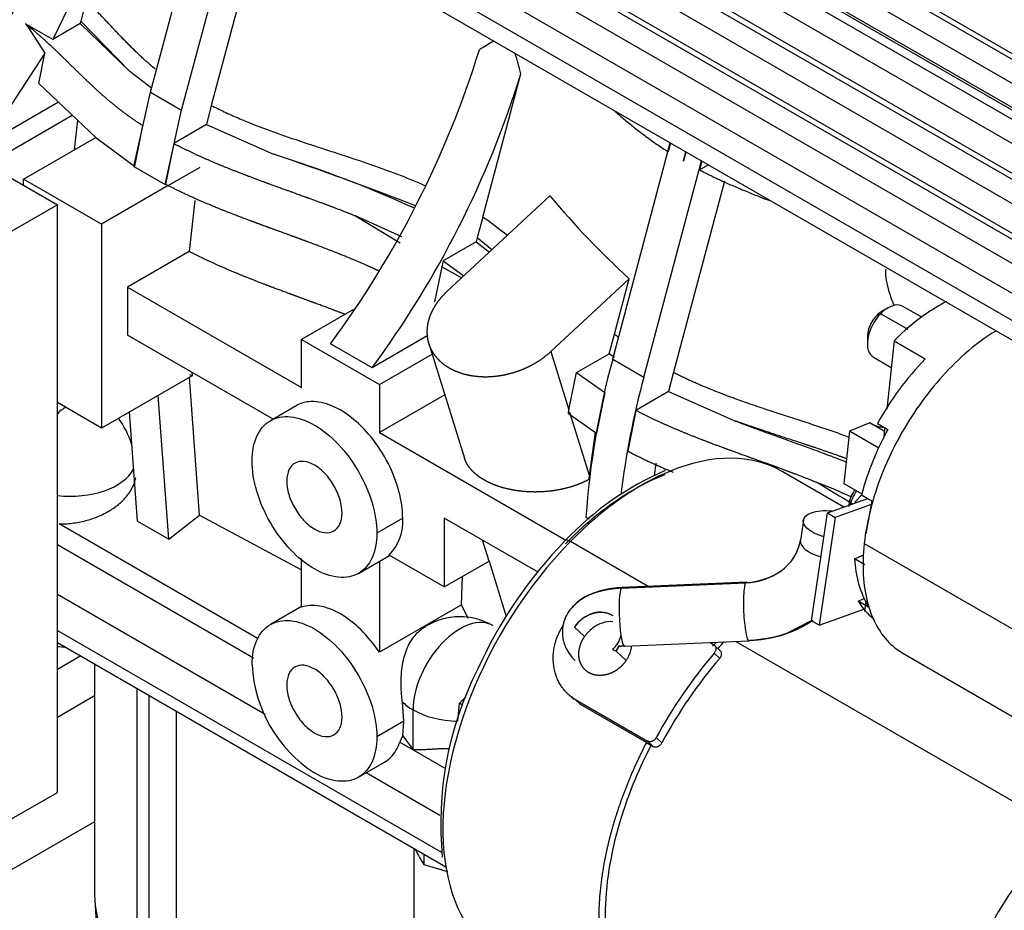
# Model space of a CAD drawing. Units: millimetres. Extents: x 8 to 289, y 8 to 202.
# Drawn here: x 42 to 51, y 48 to 56 of the extents above; entities that cross this region are included whole.
import ezdxf

# ---------------------------------------------------------------- set-up
doc = ezdxf.new("R2010")
doc.units = ezdxf.units.MM
for name, color, linetype in [('17210001.1_SUPOR', 7, 'Continuous'), ('17311001_REVC_CO', 7, 'Continuous'), ('31A00-01930_000_', 7, 'Continuous'), ('60573011.4_SINCR', 7, 'Continuous'), ('Predeterminado', 7, 'Continuous')]:
    doc.layers.add(name, color=color, linetype=linetype)

# ---------------------------------------------------------------- blocks, each defined once
blk = doc.blocks.new('SE3')
at = {"layer": '17210001.1_SUPOR', "color": 7, "linetype": 'Continuous'}
for p, q in [((39.4352, 56.1242), (41.9101, 54.6954)), ((41.9101, 54.6954), (41.4755, 54.4444)), ((41.9101, 49.0942), (41.9101, 54.6954)), ((35.7229, 45.522), (41.9101, 49.0942))]:
    blk.add_line(p, q, dxfattribs=at)
at = {"layer": '17311001_REVC_CO', "color": 7, "linetype": 'Continuous'}
for p, q in [((42.1179, 61.2697), (56.9486, 52.7071)), ((57.1466, 52.5357), (42.4516, 61.0199)), ((56.9486, 52.4214), (42.2536, 60.9056)), ((42.3076, 60.6458), (56.9486, 52.1928)), ((42.3273, 60.6107), (56.9631, 52.1607)), ((57.1466, 51.9641), (42.5127, 60.413)), ((42.3147, 60.2987), (56.9486, 51.8498)), ((56.9486, 51.564), (42.2536, 60.0482)), ((57.1466, 51.3926), (42.3159, 59.9551)), ((42.1179, 59.8408), (56.9486, 51.2783)), ((41.3985, 59.6846), (56.9486, 50.7067)), ((57.1466, 50.821), (41.637, 59.7755)), ((56.9486, 50.9925), (41.8573, 59.7055)), ((40.7612, 59.5096), (57.8396, 49.6494)), ((56.9486, 50.421), (41.0765, 59.5848)), ((40.5178, 59.4607), (57.9556, 49.393))]:
    blk.add_line(p, q, dxfattribs=at)
at = {"layer": '31A00-01930_000_', "color": 7, "linetype": 'Continuous'}
for p, q in [((42.7975, 55.7668), (43.347, 57.8273)), ((43.0944, 55.5953), (43.6439, 57.6558)), ((43.8641, 57.4667), (43.3774, 55.6419)), ((42.3555, 57.279), (41.8658, 56.2701)), ((42.1857, 56.6422), (42.134, 56.4456)), ((41.6061, 56.4201), (41.6281, 56.3905)), ((41.8658, 56.2701), (41.6061, 56.4201)), ((41.6707, 56.3674), (41.6061, 56.4201)), ((42.1277, 56.4213), (41.8658, 56.2701)), ((42.134, 56.4456), (42.1277, 56.4213)), ((42.1277, 56.4213), (42.6002, 55.9664)), ((42.6002, 55.9664), (42.134, 56.4456)), ((41.6281, 56.3905), (41.7919, 56.1403)), ((41.6281, 56.3905), (41.6707, 56.3674)), ((41.7919, 56.1403), (41.2216, 55.2695)), ((41.7321, 55.85), (41.7919, 56.1403)), ((42.8078, 55.8054), (42.6002, 55.9664)), ((45.9644, 54.5773), (46.3289, 55.9442)), ((42.278, 55.3364), (41.7321, 55.85)), ((42.6402, 55.0597), (42.7975, 55.7668)), ((42.7975, 55.7668), (43.0944, 55.5953)), ((41.9204, 55.6729), (41.2216, 55.2695)), ((42.9372, 54.8883), (43.0944, 55.5953)), ((43.3774, 55.6419), (43.3307, 55.4584)), ((41.2914, 55.1097), (42.0521, 55.5489)), ((42.0729, 55.218), (42.1045, 55.4996)), ((42.7227, 55.4503), (42.6441, 55.062)), ((43.3307, 55.4584), (43.0195, 55.2787)), ((43.3307, 55.4584), (43.969, 55.1761)), ((41.5884, 54.9383), (42.278, 55.3364)), ((42.278, 55.3364), (42.6441, 55.062)), ((43.0195, 55.2787), (42.9409, 54.8904)), ((47.2027, 53.2234), (47.7522, 55.2839)), ((47.755, 55.2823), (47.7329, 55.1994)), ((47.8769, 55.1119), (47.9, 55.1986)), ((47.9014, 55.1978), (47.8783, 55.1111)), ((47.4997, 53.0519), (48.0492, 55.1124)), ((47.8783, 55.1111), (47.8769, 55.1119)), ((48.052, 55.1109), (48.0299, 55.0279)), ((42.6402, 55.0597), (42.9372, 54.8883)), ((42.967, 54.8769), (43.2721, 55.053)), ((48.0299, 55.0279), (48.1127, 55.0758)), ((42.3308, 54.5096), (41.5884, 54.9383)), ((41.5884, 54.8811), (41.5884, 54.9383)), ((48.2681, 54.9185), (47.7827, 53.0985)), ((42.967, 54.8769), (42.3308, 54.5096)), ((42.9409, 54.8904), (42.9372, 54.8883)), ((42.9409, 54.8904), (42.967, 54.8769)), ((43.2192, 54.7368), (43.1668, 54.2492)), ((45.6224, 53.8666), (46.6048, 54.7806)), ((44.7509, 54.5891), (45.1787, 54.3332)), ((45.1922, 54.3898), (44.7509, 54.5891)), ((45.9644, 54.5773), (45.9118, 54.3801)), ((42.3308, 54.5096), (42.3308, 52.5663)), ((45.9019, 54.3423), (45.5882, 54.1612)), ((45.9118, 54.3801), (45.9019, 54.3423)), ((45.9019, 54.3423), (46.0285, 54.2444)), ((46.0525, 54.2667), (45.9118, 54.3801)), ((43.1668, 54.2492), (42.5783, 53.9095)), ((45.5882, 54.1612), (45.5747, 54.1046)), ((45.5882, 54.1612), (45.7838, 54.0168)), ((45.5747, 54.1046), (45.5035, 53.7694)), ((45.5747, 54.1046), (45.7651, 53.9994)), ((46.6124, 53.2951), (47.3595, 53.9902)), ((47.2188, 53.4626), (47.3595, 53.9902)), ((42.5783, 53.9095), (42.5783, 53.4522)), ((42.5783, 53.9095), (44.2365, 52.9521)), ((44.7335, 53.6963), (44.2365, 53.4094)), ((49.828, 53.7128), (49.7685, 53.6784)), ((50.148, 53.6227), (49.968, 53.7266)), ((49.719, 53.6392), (49.7571, 53.6566)), ((49.7571, 53.6566), (50.0142, 53.5082)), ((43.9657, 52.6512), (42.5783, 53.4522)), ((44.2365, 53.4094), (44.9789, 52.9807)), ((44.2365, 52.9521), (44.2365, 53.4094)), ((45.4402, 53.4471), (44.9091, 53.1404)), ((47.1708, 53.2745), (47.2188, 53.4626)), ((49.63, 53.4386), (49.63, 53.3698)), ((49.8855, 53.398), (49.8145, 52.7474)), ((49.8855, 53.398), (50.1825, 53.2265)), ((44.9091, 53.1404), (44.5131, 53.3691)), ((45.4492, 53.372), (45.7907, 52.2794)), ((44.9789, 52.9807), (45.481, 53.2706)), ((46.6124, 53.2951), (46.7863, 52.7387)), ((46.8595, 53.0948), (47.1708, 53.2745)), ((47.221, 53.2394), (47.1708, 53.2745)), ((47.2027, 53.2234), (47.4997, 53.0519)), ((49.688, 53.2416), (49.8578, 53.1436)), ((43.1938, 53.0646), (42.3308, 52.5663)), ((43.1682, 53.0784), (43.1938, 53.0646)), ((43.2654, 51.7363), (43.1702, 53.0509)), ((43.1914, 53.0983), (43.1938, 53.0646)), ((46.7863, 52.7387), (46.8595, 53.0948)), ((46.8595, 53.0948), (47.1278, 52.9068)), ((47.7827, 53.0985), (47.736, 52.915)), ((44.9789, 52.9807), (44.9789, 52.5235)), ((42.9711, 51.5064), (42.8697, 52.8774)), ((45.602, 52.8832), (44.9789, 52.5235)), ((47.1278, 52.9068), (47.0492, 52.5185)), ((47.736, 52.915), (47.4248, 52.7353)), ((47.736, 52.915), (48.3743, 52.6328)), ((42.3308, 52.5663), (41.9101, 52.8092)), ((44.1877, 52.7794), (43.9402, 52.6365)), ((46.7803, 52.7063), (46.7863, 52.7387)), ((42.6741, 51.6779), (42.597, 52.72)), ((46.7939, 52.714), (46.7803, 52.7063)), ((46.7803, 52.7063), (47.0492, 52.5185)), ((46.9819, 52.1127), (46.7939, 52.714)), ((47.4248, 52.7353), (47.3462, 52.347)), ((49.652, 52.6163), (49.4599, 52.5352)), ((49.7915, 52.5358), (49.652, 52.6163)), ((49.7268, 52.6103), (49.8258, 52.5532)), ((49.7953, 52.5708), (49.7837, 52.4645)), ((44.9789, 52.5235), (46.7556, 51.4977)), ((46.9819, 52.1127), (47.0376, 52.5266)), ((49.4599, 52.5352), (49.4058, 52.0395)), ((49.7403, 52.3733), (49.4599, 52.5352)), ((47.6131, 52.2313), (47.5975, 52.1125)), ((46.966, 52.071), (46.9796, 52.083)), ((46.9796, 52.083), (46.9819, 52.1127)), ((49.4055, 51.8138), (48.8165, 52.1538)), ((49.4058, 52.0395), (49.5777, 51.9403)), ((49.25, 51.7579), (49.6349, 51.8962)), ((49.5155, 51.8648), (49.5771, 51.9296)), ((49.5746, 51.931), (49.6736, 51.8738)), ((49.6669, 51.8381), (49.3242, 51.715)), ((49.5142, 51.8528), (49.5155, 51.8648)), ((49.5278, 51.8577), (49.5155, 51.8648)), ((49.6736, 51.8738), (49.6142, 51.5575)), ((42.9711, 51.5064), (43.2654, 51.7363)), ((43.2654, 51.7363), (44.2365, 51.2138)), ((45.2017, 51.709), (44.9542, 51.5661)), ((45.5977, 51.709), (45.5977, 51.0517)), ((46.4911, 51.1932), (45.5977, 51.709)), ((46.9476, 51.7168), (46.9771, 51.6997)), ((49.0232, 51.7082), (48.9915, 51.4963)), ((49.0963, 50.7297), (49.25, 51.7579)), ((49.3242, 51.715), (49.1706, 50.6869)), ((49.25, 51.7579), (49.3242, 51.715)), ((43.8231, 50.5585), (41.9274, 51.6529)), ((42.6741, 51.6779), (42.9711, 51.5064)), ((41.9101, 51.4559), (43.7793, 50.3768)), ((46.0255, 51.2987), (45.9632, 51.498)), ((47.5408, 51.0567), (46.7996, 51.4846)), ((49.6002, 51.4675), (52.6883, 49.6847)), ((44.7802, 51.1816), (45.0765, 51.3526)), ((45.5977, 51.0517), (45.0714, 51.3556)), ((49.508, 51.3204), (49.5969, 51.358)), ((44.2365, 50.8584), (44.2365, 51.3231)), ((44.9789, 51.2963), (44.9789, 50.4297)), ((45.5977, 51.0517), (46.0255, 51.2987)), ((46.0241, 51.298), (46.1888, 50.771)), ((49.607, 51.2633), (49.508, 51.3204)), ((45.7605, 50.881), (45.7716, 51.1522)), ((47.2845, 51.0402), (48.4729, 51.0913)), ((48.4802, 51.0971), (47.2917, 51.046)), ((43.8911, 49.8366), (41.9101, 50.9803)), ((44.2365, 50.8643), (43.9402, 50.6932)), ((45.7605, 50.881), (44.9789, 50.4297)), ((45.8261, 50.7499), (45.7605, 50.881)), ((49.5421, 50.9176), (49.6049, 50.9441)), ((49.6411, 50.8605), (49.5421, 50.9176)), ((49.6152, 50.9204), (49.6039, 50.8166)), ((49.1706, 50.6869), (49.6068, 50.8436)), ((48.8813, 50.6222), (49.0965, 50.7308)), ((49.1706, 50.6869), (49.0963, 50.7297)), ((41.9101, 50.6374), (45.5708, 48.5238)), ((46.9352, 50.5792), (46.839, 50.6693)), ((41.9101, 50.5231), (45.6122, 48.3857)), ((47.3158, 50.4865), (48.5042, 50.5376)), ((48.1652, 50.5012), (48.13, 50.5215)), ((48.1881, 50.524), (48.1545, 50.4881)), ((48.2282, 50.4439), (48.1675, 50.5008)), ((48.378, 50.5322), (51.4782, 48.7423)), ((41.9156, 50.4844), (41.9804, 50.4825)), ((47.2349, 50.4407), (47.3311, 50.3506)), ((48.1696, 50.4206), (48.223, 50.3706)), ((49.9691, 50.4198), (52.6686, 48.8612)), ((42.2646, 50.3184), (42.2646, 48.1209)), ((42.6717, 47.3138), (42.6717, 50.0834)), ((42.7836, 50.0187), (42.7836, 47.1353)), ((46.773, 50.035), (46.8317, 49.98)), ((45.2128, 49.7722), (45.1987, 49.9573)), ((45.7254, 49.7763), (45.7437, 49.9436)), ((45.7437, 49.9436), (45.8026, 50.0056)), ((45.7741, 49.926), (45.7437, 49.9436)), ((46.8963, 49.9328), (46.8426, 49.9831)), ((46.8426, 49.9831), (47.5356, 49.583)), ((47.5249, 49.5699), (46.8963, 49.9328)), ((43.0467, 46.8262), (43.0467, 49.8668)), ((45.3007, 49.4984), (45.3007, 49.8801)), ((45.2128, 49.7722), (44.9542, 49.6229)), ((45.2019, 49.6323), (45.2128, 49.7722)), ((45.1731, 49.572), (45.3007, 49.4984)), ((45.2019, 49.6323), (45.3007, 49.4984)), ((47.5249, 49.5699), (47.5892, 49.5327)), ((47.5356, 49.583), (47.5892, 49.5327)), ((47.6187, 49.6172), (47.6721, 49.5672)), ((45.3007, 49.4984), (45.6085, 49.3206)), ((44.7802, 49.2383), (45.0277, 49.3812)), ((45.5566, 48.875), (44.8537, 49.2808)), ((45.3075, 48.5616), (45.3075, 45.521)), ((45.4032, 48.5063), (45.4032, 48.4064)), ((45.4032, 48.4064), (45.6279, 48.3411)), ((42.2664, 48.0652), (42.3328, 47.0315))]:
    blk.add_line(p, q, dxfattribs=at)
for centre, radius, start, end in [((33.151, 61.1501), 9.5312, 323.62973, 341.03141), ((36.892, 58.9896), 9.4696, 323.59144, 342.6954), ((37.288, 58.761), 9.4696, 323.59144, 342.69517), ((40.6171, 44.4101), 11.2758, 65.38191, 72.70653), ((34.9046, 28.0758), 28.5761, 68.60418, 71.50616), ((52.8387, 59.9776), 8.116, 219.81719, 227.53816), ((43.5738, 51.1269), 4.1977, 51.28948, 55.28401), ((49.2961, 56.0589), 3.325, 231.33776, 232.18984), ((54.7822, 51.1648), 7.854, 164.80492, 175.96956), ((52.1898, 51.2655), 2.8062, 135.66852, 151.36491), ((55.0792, 50.9933), 7.854, 164.80492, 173.11995), ((41.8036, 52.1502), 0.8564, 18.0733, 36.52516), ((52.2385, 51.2172), 2.7578, 151.02425, 164.999), ((48.8226, 49.5482), 2.8416, 113.1867, 136.79884), ((62.6113, 73.9853), 25.7368, 238.47998, 239.33415), ((47.6315, 48.0395), 4.2865, 64.44594, 69.16437), ((44.7477, 51.6756), 0.4552, 315.32024, 4.20407), ((49.8619, 48.4761), 4.3337, 135.87283, 155.59614), ((48.5561, 51.5682), 0.4414, 304.30826, 350.72868), ((50.5168, 51.3632), 1.0098, 182.43021, 209.86105), ((48.445, 51.7169), 0.6262, 272.55873, 305.06102), ((48.4429, 51.7384), 0.6457, 273.83108, 304.09325), ((47.2844, 50.3177), 0.7254, 88.95935, 122.43325), ((50.051, 51.2152), 0.5895, 210.3202, 232.48198), ((45.7461, 50.1373), 0.63, 60, 120.92957), ((47.0833, 50.6212), 0.2003, 310.76446, 354.62558), ((51.7821, 47.3528), 4.7394, 139.66167, 151.45971), ((45.0639, 50.372), 1.2991, 182.79349, 237.20651), ((51.6617, 47.422), 4.5298, 139.38773, 151.73365), ((48.8177, 48.7947), 3.2542, 153.10766, 185.62655), ((45.4632, 49.4701), 0.3075, 148.18145, 160.64536), ((46.0984, 48.8934), 0.8488, 204.1779, 215.01165)]:
    blk.add_arc(centre, radius, start, end, dxfattribs=at)
for centre, major_axis, ratio, start_param, end_param in [((49.828, 53.4841), (-0.14, -0.2425), 0.57735, 3.141593, 4.293323), ((49.828, 53.4841), (0.14, 0.2425), 0.57735, 1.15173, 3.141593), ((42.0338, 52.2806), (-0.315, -0.5456), 0.57735, 4.032715, 4.208471), ((47.4778, 49.835), (-1.3387, -2.3188), 0.57735, 3.141593, 3.780866), ((42.0338, 52.2806), (-0.63, 0), 0.57735, 1.373092, 2.85002), ((47.4778, 49.835), (-1.3387, -2.3188), 0.57735, 3.780866, 4.293323), ((49.6512, 51.864), (0.14, 0.2425), 0.57735, 1.466016, 2.005159), ((47.4778, 49.835), (1.3387, 2.3188), 0.57735, 1.15173, 2.504645), ((46.8262, 51.4199), (0.075, -0.0735), 0.332238, 2.229537, 3.141125), ((47.3037, 50.7662), (-0.012, 0.2797), 0.135834, 0.197814, 3.141593), ((47.0369, 50.555), (-0.1914, -0.2044), 0.809213, 3.267374, 4.898676), ((45.7461, 50.1373), (-0.315, -0.5456), 0.57735, 3.130999, 5.497787), ((47.0369, 50.555), (-0.1914, -0.2044), 0.809213, 1.757083, 1.937602), ((47.0369, 50.555), (-0.1914, -0.2044), 0.809213, 1.757083, 1.935205), ((45.7461, 50.1373), (-0.63, 0), 0.57735, 0.517649, 0.785398), ((45.7461, 50.1373), (0.63, 0), 0.57735, 3.926991, 4.679071), ((47.4778, 49.835), (1.3387, 2.3188), 0.57735, 2.504645, 3.141593), ((44.8686, 48.1209), (2.604, 0), 0.57735, 3.141593, 3.708273)]:
    blk.add_ellipse(centre, major_axis=major_axis, ratio=ratio, start_param=start_param, end_param=end_param, dxfattribs=at)
for points, degree, knots in [([(42.8428, 55.9886), (42.8283, 56.0006), (42.8138, 56.0127), (42.7995, 56.0249), (42.6579, 56.1478), (42.5286, 56.2793), (42.4172, 56.403), (42.3054, 56.5242), (42.1871, 56.6408), (42.1866, 56.6413), (42.1862, 56.6417), (42.1857, 56.6422)], 5, [0.2336602, 0.2336602, 0.2336602, 0.2336602, 0.2336602, 0.2336602, 0.3100363, 0.3100363, 0.3100363, 0.997291, 0.997291, 0.997291, 1, 1, 1, 1, 1, 1]), ([(41.6707, 56.3674), (41.7349, 56.314), (41.8019, 56.253), (41.859, 56.201), (41.9264, 56.1361), (41.9677, 56.0963), (42.0475, 56.0178), (42.1283, 55.9383), (42.1686, 55.8995), (42.2363, 55.8342), (42.2931, 55.7827), (42.361, 55.721), (42.4253, 55.6679), (42.4962, 55.6093), (42.568, 55.5566), (42.6429, 55.5017), (42.7227, 55.4503)], 2, [0, 0, 0, 0.125, 0.125, 0.25, 0.25, 0.375, 0.375, 0.5, 0.5, 0.625, 0.625, 0.75, 0.75, 0.875, 0.875, 1, 1, 1]), ([(43.3774, 55.6419), (43.4183, 55.6214), (43.5013, 55.5799), (43.63, 55.5224), (43.7639, 55.4668), (43.946, 55.3967), (44.1812, 55.3143), (44.4194, 55.2366), (44.6105, 55.1745), (44.8015, 55.1118), (44.9919, 55.0464), (45.1765, 54.9773), (45.303, 54.9265), (45.3814, 54.8929), (45.4165, 54.8772)], 3, [0, 0, 0, 0, 0.0611555, 0.1241005, 0.1847166, 0.2487332, 0.3737483, 0.4990386, 0.561837, 0.6247275, 0.7505027, 0.815058, 0.8757229, 0.926066, 0.926066, 0.926066, 0.926066]), ([(47.2168, 55.5921), (47.224, 55.5859), (47.2598, 55.5546), (47.3277, 55.4966), (47.4213, 55.4206), (47.5044, 55.3571), (47.5723, 55.3077), (47.6253, 55.2706), (47.6786, 55.2344), (47.7149, 55.211), (47.7329, 55.1994)], 3, [0.6738929, 0.6738929, 0.6738929, 0.6738929, 0.6888097, 0.7481858, 0.8126305, 0.873697, 0.9059409, 0.9377325, 0.9690819, 1, 1, 1, 1]), ([(43.0195, 55.2787), (43.1158, 55.2284), (43.2211, 55.1796), (43.3203, 55.1336), (43.431, 55.0872), (43.5314, 55.0451), (43.6473, 55.0003), (43.7459, 54.9622), (43.8679, 54.9173), (43.9502, 54.887), (44.09, 54.8367), (44.2539, 54.7777), (44.3119, 54.7566), (44.4365, 54.7112), (44.5328, 54.6747), (44.6503, 54.6301), (44.7509, 54.5891)], 2, [0, 0, 0, 0.125, 0.125, 0.25, 0.25, 0.375, 0.375, 0.5, 0.5, 0.625, 0.625, 0.75, 0.75, 0.875, 0.875, 1, 1, 1]), ([(48.0299, 55.0279), (48.0442, 55.0205), (48.073, 55.0056), (48.1171, 54.9835), (48.1621, 54.9615), (48.2082, 54.9397), (48.2767, 54.9079), (48.3702, 54.8665), (48.4872, 54.8173), (48.597, 54.7734), (48.6665, 54.7466), (48.6972, 54.7349)], 3, [0, 0, 0, 0, 0.0247521, 0.0497784, 0.0750836, 0.1006707, 0.1264958, 0.1880515, 0.2523658, 0.312651, 0.3599238, 0.3599238, 0.3599238, 0.3599238]), ([(44.9774, 54.0617), (44.9168, 54.0903), (44.8528, 54.1187), (44.7297, 54.1733), (44.5861, 54.2306), (44.4654, 54.2786), (44.3125, 54.3355), (44.2515, 54.3582), (44.1746, 54.3863), (44.1299, 54.4026), (44.0366, 54.4365), (43.9454, 54.4697), (43.8983, 54.4869), (43.8214, 54.515), (43.7601, 54.5379), (43.6071, 54.5949), (43.4865, 54.6431), (43.3433, 54.7004), (43.2209, 54.7552), (43.0865, 54.8153), (42.967, 54.8769)], 2, [0.0656609, 0.0656609, 0.0656609, 0.125, 0.125, 0.25, 0.25, 0.375, 0.375, 0.4375, 0.4375, 0.5, 0.5, 0.5625, 0.5625, 0.625, 0.625, 0.75, 0.75, 0.875, 0.875, 1, 1, 1]), ([(44.6511, 53.6499), (44.6397, 53.6543), (44.6282, 53.6587), (44.5239, 53.6988), (44.378, 53.7527), (44.3343, 53.7688), (44.2524, 53.7989), (44.1664, 53.8306), (44.1268, 53.8452), (43.9802, 53.8993), (43.8772, 53.9387), (43.7434, 53.99), (43.632, 54.036), (43.5053, 54.0882), (43.3941, 54.1389), (43.2747, 54.1935), (43.1668, 54.2492)], 2, [0.2392246, 0.2392246, 0.2392246, 0.25, 0.25, 0.375, 0.375, 0.4375, 0.4375, 0.5, 0.5, 0.625, 0.625, 0.75, 0.75, 0.875, 0.875, 1, 1, 1]), ([(49.8875, 53.7349), (49.8681, 53.7777), (49.8517, 53.8213), (49.8165, 53.9396), (49.8049, 54.0136), (49.8049, 54.0809)], 3, [0.8030502, 0.8030502, 0.8030502, 0.8030502, 0.875, 0.875, 1, 1, 1, 1]), ([(45.6224, 53.8666), (45.5758, 53.8232), (45.5396, 53.7752), (45.5034, 53.7272), (45.4789, 53.6763), (45.4545, 53.6255), (45.4428, 53.5738), (45.4312, 53.5221), (45.4327, 53.4715), (45.4342, 53.421), (45.4488, 53.3734), (45.4634, 53.326), (45.4906, 53.2833), (45.5178, 53.2407), (45.5566, 53.2047), (45.5953, 53.1686), (45.644, 53.1404), (45.6928, 53.1123), (45.7497, 53.0932), (45.8066, 53.074), (45.8695, 53.0646), (45.9323, 53.0552), (45.9988, 53.0559), (46.0652, 53.0566), (46.1327, 53.0674), (46.2001, 53.0781), (46.266, 53.0986), (46.3318, 53.119), (46.3935, 53.1483), (46.4552, 53.1776), (46.5105, 53.2146), (46.5657, 53.2517), (46.6124, 53.2951)], 2, [0, 0, 0, 0.0625, 0.0625, 0.125, 0.125, 0.1875, 0.1875, 0.25, 0.25, 0.3125, 0.3125, 0.375, 0.375, 0.4375, 0.4375, 0.5, 0.5, 0.5625, 0.5625, 0.625, 0.625, 0.6875, 0.6875, 0.75, 0.75, 0.8125, 0.8125, 0.875, 0.875, 0.9375, 0.9375, 1, 1, 1]), ([(50.3854, 53.7728), (50.3146, 53.7371), (50.2435, 53.694), (50.0748, 53.5745), (49.978, 53.4916), (49.8855, 53.398)], 3, [0.57071, 0.57071, 0.57071, 0.57071, 0.75, 0.75, 1, 1, 1, 1]), ([(49.719, 53.6392), (49.702, 53.6219), (49.6864, 53.6015), (49.6601, 53.5574), (49.6494, 53.5339), (49.6346, 53.4871), (49.6305, 53.4639), (49.6301, 53.4418), (49.63, 53.441), (49.63, 53.4401)], 3, [0, 0, 0, 0, 0.125, 0.125, 0.25, 0.25, 0.375, 0.375, 0.3799589, 0.3799589, 0.3799589, 0.3799589]), ([(50.8595, 53.4945), (50.7568, 53.4326), (50.6544, 53.3569), (50.3907, 53.124), (50.2351, 52.946), (49.9646, 52.5517), (49.85, 52.3353), (49.6791, 51.8971), (49.6229, 51.6753), (49.6002, 51.4675)], 3, [0.5495209, 0.5495209, 0.5495209, 0.5495209, 0.625, 0.625, 0.75, 0.75, 0.875, 0.875, 1, 1, 1, 1]), ([(47.7827, 53.0985), (47.7954, 53.092), (47.8208, 53.0791), (47.8597, 53.06), (47.8992, 53.041), (47.9396, 53.0222), (47.9807, 53.0036), (48.0226, 52.9851), (48.0981, 52.9527), (48.2119, 52.9065), (48.3611, 52.8504), (48.5182, 52.7949), (48.6755, 52.7419), (48.8375, 52.689), (49.049, 52.6204), (49.2566, 52.5519), (49.4087, 52.4979), (49.4569, 52.4803)], 3, [0, 0, 0, 0, 0.0086272, 0.0173328, 0.0261181, 0.0349845, 0.0439333, 0.0529656, 0.0620825, 0.0923253, 0.1246917, 0.1540021, 0.1875426, 0.2189596, 0.2503838, 0.3132467, 0.3427197, 0.3427197, 0.3427197, 0.3427197]), ([(45.2017, 51.709), (45.2017, 51.7891), (45.1894, 51.8762), (45.1418, 52.0541), (45.1065, 52.1448), (45.0171, 52.3188), (44.9631, 52.4021), (44.8427, 52.5512), (44.7765, 52.6169), (44.6398, 52.7229), (44.5694, 52.7632), (44.433, 52.8132), (44.367, 52.823), (44.2635, 52.8127), (44.2231, 52.7999), (44.1873, 52.7792)], 3, [0, 0, 0, 0, 0.125, 0.125, 0.25, 0.25, 0.375, 0.375, 0.5, 0.5, 0.625, 0.625, 0.75, 0.75, 0.8413174, 0.8413174, 0.8413174, 0.8413174]), ([(43.7662, 52.252), (43.7662, 52.3418), (43.7817, 52.4226), (43.8412, 52.5541), (43.8852, 52.6048), (43.9952, 52.6683), (44.0611, 52.6811), (44.2047, 52.6668), (44.2825, 52.6398), (44.438, 52.55), (44.5157, 52.4873), (44.6594, 52.3356), (44.7252, 52.2468), (44.8352, 52.0563), (44.8792, 51.9548), (44.9387, 51.7546), (44.9542, 51.6559), (44.9542, 51.5661)], 3, [0, 0, 0, 0, 0.125, 0.125, 0.25, 0.25, 0.375, 0.375, 0.5, 0.5, 0.625, 0.625, 0.75, 0.75, 0.875, 0.875, 1, 1, 1, 1]), ([(47.4248, 52.7353), (47.5211, 52.685), (47.6265, 52.6361), (47.7258, 52.5901), (47.8367, 52.5436), (47.9372, 52.5015), (48.0531, 52.4567), (48.1514, 52.4187), (48.2731, 52.374), (48.3554, 52.3437), (48.4948, 52.2935), (48.6596, 52.2342), (48.7172, 52.2132), (48.842, 52.1677), (48.9385, 52.1311), (49.0558, 52.0866), (49.1562, 52.0457)], 2, [0, 0, 0, 0.125, 0.125, 0.25, 0.25, 0.375, 0.375, 0.5, 0.5, 0.625, 0.625, 0.75, 0.75, 0.875, 0.875, 1, 1, 1]), ([(48.3743, 52.6328), (48.4031, 52.6217), (48.4663, 52.5976), (48.5707, 52.5588), (48.6929, 52.5144), (48.8711, 52.4504), (49.0698, 52.3793), (49.2723, 52.304), (49.3835, 52.2608), (49.4344, 52.2404)], 3, [0, 0, 0, 0, 0.024179, 0.0531284, 0.0868328, 0.1252863, 0.2000555, 0.2505424, 0.2938963, 0.2938963, 0.2938963, 0.2938963]), ([(49.4342, 52.2727), (49.4122, 52.2809), (49.3901, 52.289), (49.3679, 52.2971), (49.2458, 52.341), (49.1215, 52.3833), (49.0188, 52.4172), (48.8276, 52.4796), (48.6367, 52.5423), (48.5485, 52.5717), (48.4609, 52.6018), (48.3743, 52.6328)], 5, [0.7093587, 0.7093587, 0.7093587, 0.7093587, 0.7093587, 0.7093587, 0.7404135, 0.7404135, 0.7404135, 0.8797498, 0.8797498, 0.8797498, 1, 1, 1, 1, 1, 1]), ([(46.966, 52.071), (46.9155, 52.0443), (46.8578, 52.0233), (46.7998, 52.0023), (46.7365, 51.9876), (46.6729, 51.9728), (46.6061, 51.9651), (46.5388, 51.9573), (46.4707, 51.9569), (46.402, 51.9565), (46.335, 51.9637), (46.2676, 51.9709), (46.2043, 51.9856), (46.1407, 52.0003), (46.0836, 52.0219), (46.0265, 52.0436), (45.9781, 52.0716), (45.9298, 52.0994), (45.8921, 52.1325), (45.8546, 52.1654), (45.8291, 52.2021), (45.8038, 52.2386), (45.7913, 52.2776), (45.7912, 52.2779), (45.7911, 52.2782)], 2, [0, 0, 0, 0.0625, 0.0625, 0.125, 0.125, 0.1875, 0.1875, 0.25, 0.25, 0.3125, 0.3125, 0.375, 0.375, 0.4375, 0.4375, 0.5, 0.5, 0.5625, 0.5625, 0.625, 0.625, 0.6875, 0.6875, 0.6879591, 0.6879591, 0.6879591]), ([(47.3462, 52.347), (47.359, 52.3404), (47.3846, 52.327), (47.4238, 52.3073), (47.4637, 52.2876), (47.5042, 52.268), (47.5455, 52.2486), (47.5874, 52.2293), (47.6625, 52.1954), (47.7271, 52.1675), (47.7779, 52.1463), (47.7805, 52.1452)], 3, [0, 0, 0, 0, 0.00876768, 0.01760406, 0.0265073, 0.03547664, 0.04451264, 0.05361734, 0.06279458, 0.09307798, 0.09470134, 0.09470134, 0.09470134, 0.09470134]), ([(44.9542, 51.5661), (44.9542, 51.4763), (44.9387, 51.3955), (44.8792, 51.264), (44.8352, 51.2133), (44.7252, 51.1499), (44.6594, 51.1371), (44.5157, 51.1513), (44.438, 51.1783), (44.2825, 51.2681), (44.2047, 51.3308), (44.0611, 51.4825), (43.9952, 51.5713), (43.8852, 51.7618), (43.8412, 51.8633), (43.7817, 52.0635), (43.7662, 52.1622), (43.7662, 52.252)], 3, [0, 0, 0, 0, 0.125, 0.125, 0.25, 0.25, 0.375, 0.375, 0.5, 0.5, 0.625, 0.625, 0.75, 0.75, 0.875, 0.875, 1, 1, 1, 1]), ([(44.129, 52.1884), (44.1124, 52.163), (44.1019, 52.1304), (44.0945, 52.0554), (44.0977, 52.0132), (44.1171, 51.9255), (44.1334, 51.8802), (44.1766, 51.7932), (44.2036, 51.7515), (44.2642, 51.6784), (44.2977, 51.6469), (44.3663, 51.5988), (44.4013, 51.5822), (44.4675, 51.5664), (44.4987, 51.5672), (44.5524, 51.5861), (44.5749, 51.6043), (44.5915, 51.6297)], 3, [0, 0, 0, 0, 0.125, 0.125, 0.25, 0.25, 0.375, 0.375, 0.5, 0.5, 0.625, 0.625, 0.75, 0.75, 0.875, 0.875, 1, 1, 1, 1]), ([(44.5915, 51.6297), (44.608, 51.6551), (44.6185, 51.6877), (44.6259, 51.7627), (44.6228, 51.8049), (44.6033, 51.8926), (44.5871, 51.9379), (44.5438, 52.025), (44.5168, 52.0666), (44.4563, 52.1397), (44.4227, 52.1712), (44.3541, 52.2193), (44.3191, 52.2359), (44.2529, 52.2517), (44.2218, 52.2509), (44.1681, 52.232), (44.1455, 52.2138), (44.129, 52.1884)], 3, [0, 0, 0, 0, 0.125, 0.125, 0.25, 0.25, 0.375, 0.375, 0.5, 0.5, 0.625, 0.625, 0.75, 0.75, 0.875, 0.875, 1, 1, 1, 1]), ([(41.9274, 51.6529), (41.9473, 51.653), (41.988, 51.6532), (42.0507, 51.6588), (42.1154, 51.6687), (42.1966, 51.6871), (42.2983, 51.7209), (42.4085, 51.7757), (42.4916, 51.8355), (42.5445, 51.8856), (42.5919, 51.9402), (42.6361, 52.009), (42.6515, 52.0673), (42.6587, 52.0944)], 3, [0, 0, 0, 0, 0.059027, 0.120396, 0.184117, 0.250197, 0.363507, 0.500076, 0.625021, 0.694346, 0.750121, 0.883763, 1, 1, 1, 1]), ([(47.699, 52.1209), (47.6172, 52.0893), (47.5344, 52.0506), (47.2135, 51.8751), (46.9743, 51.6896), (46.752, 51.4628)], 3, [0.8314492, 0.8314492, 0.8314492, 0.8314492, 0.875, 0.875, 1, 1, 1, 1]), ([(49.5099, 51.98), (49.5052, 51.9733), (49.5007, 51.9664), (49.4833, 51.9373), (49.4726, 51.9137), (49.4578, 51.8669), (49.4538, 51.8437), (49.4533, 51.8217), (49.4533, 51.8208), (49.4532, 51.82)], 3, [0.08483, 0.08483, 0.08483, 0.08483, 0.125, 0.125, 0.25, 0.25, 0.375, 0.375, 0.3799589, 0.3799589, 0.3799589, 0.3799589]), ([(49.2151, 51.5313), (49.2023, 51.5347), (49.1898, 51.5384), (49.1476, 51.5528), (49.1201, 51.5653), (49.0739, 51.5932), (49.0552, 51.6086), (49.0289, 51.6403), (49.0213, 51.6567), (49.0182, 51.6882), (49.0227, 51.7034), (49.0433, 51.7306), (49.0593, 51.7427), (49.0801, 51.7525)], 3, [0.3247215, 0.3247215, 0.3247215, 0.3247215, 0.375, 0.375, 0.5, 0.5, 0.625, 0.625, 0.75, 0.75, 0.875, 0.875, 1, 1, 1, 1]), ([(49.0801, 51.7525), (49.1024, 51.7629), (49.1301, 51.7707), (49.1924, 51.7797), (49.2269, 51.781), (49.2731, 51.7783), (49.2841, 51.7774), (49.295, 51.7761)], 3, [0, 0, 0, 0, 0.125, 0.125, 0.25, 0.25, 0.2882284, 0.2882284, 0.2882284, 0.2882284]), ([(48.9923, 51.5002), (48.9909, 51.4941), (48.9906, 51.4878), (48.9927, 51.4656), (49.0003, 51.4493), (49.0267, 51.4176), (49.0454, 51.4022), (49.0916, 51.3743), (49.1191, 51.3618), (49.1612, 51.3474), (49.1738, 51.3437), (49.1866, 51.3403)], 3, [0.1994271, 0.1994271, 0.1994271, 0.1994271, 0.25, 0.25, 0.375, 0.375, 0.5, 0.5, 0.625, 0.625, 0.6752785, 0.6752785, 0.6752785, 0.6752785]), ([(49.6002, 51.4675), (49.5776, 51.2598), (49.5884, 51.0663), (49.6756, 50.737), (49.7518, 50.6012), (49.8901, 50.4717), (49.9284, 50.4434), (49.9694, 50.4197)], 3, [0, 0, 0, 0, 0.125, 0.125, 0.25, 0.25, 0.2925965, 0.2925965, 0.2925965, 0.2925965]), ([(46.0255, 51.2987), (46.0237, 51.303), (46.0202, 51.3116), (46.017, 51.3208), (46.0155, 51.3257), (46.0153, 51.3263)], 3, [0, 0, 0, 0, 0.03605654, 0.07250699, 0.0771283, 0.0771283, 0.0771283, 0.0771283]), ([(48.4989, 50.54), (48.4982, 50.5407), (48.4974, 50.5416), (48.4915, 50.5495), (48.4862, 50.5635), (48.4761, 50.6038), (48.4714, 50.63), (48.4633, 50.6906), (48.4598, 50.7249), (48.4548, 50.7967), (48.4532, 50.834), (48.452, 50.9059), (48.4525, 50.9405), (48.4553, 51.0017), (48.4578, 51.0283), (48.4643, 51.0694), (48.4684, 51.0839), (48.4729, 51.0913)], 3, [0.1066137, 0.1066137, 0.1066137, 0.1066137, 0.125, 0.125, 0.25, 0.25, 0.375, 0.375, 0.5, 0.5, 0.625, 0.625, 0.75, 0.75, 0.875, 0.875, 1, 1, 1, 1]), ([(47.0617, 51.0043), (47.0597, 51.0038), (46.9953, 50.9874), (46.8878, 50.9287), (46.7925, 50.8374), (46.7358, 50.7367), (46.7142, 50.6078), (46.741, 50.4984), (46.7875, 50.4122), (46.8231, 50.374), (46.8455, 50.3506)], 3, [0, 0, 0, 0, 0.005726, 0.222315, 0.393564, 0.508595, 0.676575, 0.818228, 0.904677, 1, 1, 1, 1]), ([(47.0614, 51.0046), (47.0426, 50.9992), (47.0242, 50.9933), (47.0064, 50.9869), (46.9725, 50.9733), (46.9414, 50.9581), (46.9268, 50.9501), (46.9129, 50.9417), (46.8999, 50.933)], 5, [0.2462563, 0.2462563, 0.2462563, 0.2462563, 0.2462563, 0.2462563, 0.3591335, 0.3591335, 0.3591335, 0.4695026, 0.4695026, 0.4695026, 0.4695026, 0.4695026, 0.4695026]), ([(44.9789, 50.4297), (44.9268, 50.5081), (44.8675, 50.5803), (44.7414, 50.7042), (44.6745, 50.756), (44.5409, 50.8331), (44.474, 50.8586), (44.3479, 50.8803), (44.2886, 50.8765), (44.2365, 50.8584)], 3, [0, 0, 0, 0, 0.25, 0.25, 0.5, 0.5, 0.75, 0.75, 1, 1, 1, 1]), ([(43.7662, 50.3087), (43.7662, 50.3985), (43.7817, 50.4793), (43.8412, 50.6109), (43.8852, 50.6615), (43.9952, 50.725), (44.0611, 50.7378), (44.2047, 50.7236), (44.2825, 50.6965), (44.438, 50.6068), (44.5157, 50.544), (44.6594, 50.3924), (44.7252, 50.3035), (44.8352, 50.1131), (44.8792, 50.0116), (44.9387, 49.8113), (44.9542, 49.7126), (44.9542, 49.6229)], 3, [0, 0, 0, 0, 0.125, 0.125, 0.25, 0.25, 0.375, 0.375, 0.5, 0.5, 0.625, 0.625, 0.75, 0.75, 0.875, 0.875, 1, 1, 1, 1]), ([(45.1987, 49.9573), (45.1967, 49.9723), (45.1929, 50.0025), (45.1876, 50.0655), (45.185, 50.1462), (45.1893, 50.2418), (45.2056, 50.3601), (45.2455, 50.4885), (45.322, 50.6033), (45.3883, 50.6572), (45.4221, 50.6776)], 3, [0, 0, 0, 0, 0.0345239, 0.0691952, 0.1381113, 0.206434, 0.2735388, 0.4015975, 0.5212471, 0.6244599, 0.6244599, 0.6244599, 0.6244599]), ([(46.8426, 49.9831), (46.8382, 49.9857), (46.8292, 49.991), (46.8162, 49.9998), (46.8033, 50.0091), (46.7906, 50.0192), (46.7782, 50.03), (46.7661, 50.0414), (46.7544, 50.0536), (46.743, 50.0664), (46.7319, 50.0799), (46.7213, 50.0942), (46.7062, 50.1164), (46.6872, 50.1491), (46.6687, 50.1909), (46.653, 50.2385), (46.6416, 50.29), (46.6361, 50.3437), (46.6358, 50.3962), (46.6401, 50.4456), (46.6487, 50.4925), (46.6594, 50.5325), (46.6711, 50.5674), (46.6849, 50.601), (46.7006, 50.6333), (46.7178, 50.6642), (46.7308, 50.6838), (46.7372, 50.6935)], 3, [0, 0, 0, 0, 0.021523, 0.043284, 0.065285, 0.087526, 0.110009, 0.132734, 0.155703, 0.178917, 0.202376, 0.226081, 0.250034, 0.309344, 0.375017, 0.42674, 0.500012, 0.572401, 0.625008, 0.690542, 0.74999, 0.793506, 0.836275, 0.878303, 0.919596, 0.96016, 1, 1, 1, 1]), ([(47.2041, 50.7206), (47.2037, 50.7206), (47.2033, 50.7207), (47.171, 50.723), (47.1374, 50.7187), (47.0716, 50.6974), (47.0394, 50.6804), (46.9815, 50.6363), (46.9558, 50.6092), (46.9352, 50.5792)], 3, [0.623259, 0.623259, 0.623259, 0.623259, 0.625, 0.625, 0.75, 0.75, 0.875, 0.875, 1, 1, 1, 1]), ([(48.8918, 50.6212), (48.9307, 50.636), (48.9686, 50.6525), (49.0053, 50.6706), (49.0485, 50.6944), (49.0898, 50.7205), (49.0971, 50.7252), (49.1043, 50.73), (49.1115, 50.7349)], 5, [0.2649619, 0.2649619, 0.2649619, 0.2649619, 0.2649619, 0.2649619, 0.4102703, 0.4102703, 0.4102703, 0.4419344, 0.4419344, 0.4419344, 0.4419344, 0.4419344, 0.4419344]), ([(47.3311, 50.3506), (47.2998, 50.3049), (47.2558, 50.2714), (47.2119, 50.238), (47.1619, 50.2217), (47.1119, 50.2055), (47.0635, 50.2091), (47.0152, 50.2126), (46.9757, 50.2353), (46.9364, 50.2581), (46.912, 50.2966), (46.8876, 50.335), (46.8819, 50.3834), (46.8761, 50.4317), (46.89, 50.4827), (46.9038, 50.5335), (46.9352, 50.5792)], 2, [0, 0, 0, 0.125, 0.125, 0.25, 0.25, 0.375, 0.375, 0.5, 0.5, 0.625, 0.625, 0.75, 0.75, 0.875, 0.875, 1, 1, 1]), ([(47.3311, 50.3506), (47.3518, 50.3806), (47.3672, 50.4136), (47.3802, 50.4613), (47.3829, 50.4756), (47.3845, 50.4897)], 3, [0, 0, 0, 0, 0.125, 0.125, 0.1779051, 0.1779051, 0.1779051, 0.1779051]), ([(48.1652, 50.5012), (48.1667, 50.5003), (48.1697, 50.4984), (48.1736, 50.4951), (48.1772, 50.4913), (48.1804, 50.487), (48.183, 50.4823), (48.185, 50.4771), (48.1864, 50.4715), (48.1872, 50.4642), (48.1867, 50.4545), (48.1835, 50.4429), (48.1778, 50.4311), (48.1724, 50.4241), (48.1696, 50.4206)], 3, [0, 0, 0, 0, 0.057844, 0.116986, 0.177448, 0.23925, 0.30241, 0.366947, 0.432877, 0.500215, 0.616121, 0.749704, 0.874801, 1, 1, 1, 1]), ([(47.2349, 50.4407), (47.2258, 50.4428), (47.218, 50.4453), (47.212, 50.4482), (47.2052, 50.4538), (47.2054, 50.4605), (47.2068, 50.4634), (47.2097, 50.4664), (47.214, 50.4694)], 5, [0, 0, 0, 0, 0, 0, 0.3032631, 0.3032631, 0.3032631, 0.5217499, 0.5217499, 0.5217499, 0.5217499, 0.5217499, 0.5217499]), ([(48.223, 50.3706), (48.2244, 50.3723), (48.2273, 50.3758), (48.2309, 50.3812), (48.234, 50.3868), (48.2374, 50.3944), (48.2402, 50.4041), (48.241, 50.4157), (48.239, 50.4269), (48.2344, 50.4368), (48.2277, 50.4451), (48.2218, 50.449), (48.2189, 50.4509)], 3, [0, 0, 0, 0, 0.062653, 0.125311, 0.187972, 0.250639, 0.374877, 0.500196, 0.633418, 0.761023, 0.88316, 1, 1, 1, 1]), ([(44.5915, 49.6864), (44.608, 49.7118), (44.6185, 49.7445), (44.6259, 49.8194), (44.6228, 49.8617), (44.6033, 49.9493), (44.5871, 49.9947), (44.5438, 50.0817), (44.5168, 50.1233), (44.4563, 50.1964), (44.4227, 50.228), (44.3541, 50.2761), (44.3191, 50.2927), (44.2529, 50.3085), (44.2218, 50.3077), (44.1681, 50.2887), (44.1455, 50.2706), (44.129, 50.2452)], 3, [0, 0, 0, 0, 0.125, 0.125, 0.25, 0.25, 0.375, 0.375, 0.5, 0.5, 0.625, 0.625, 0.75, 0.75, 0.875, 0.875, 1, 1, 1, 1]), ([(44.129, 50.2452), (44.1124, 50.2198), (44.1019, 50.1871), (44.0945, 50.1122), (44.0977, 50.0699), (44.1171, 49.9823), (44.1334, 49.9369), (44.1766, 49.8499), (44.2036, 49.8083), (44.2642, 49.7351), (44.2977, 49.7036), (44.3663, 49.6555), (44.4013, 49.6389), (44.4675, 49.6231), (44.4987, 49.6239), (44.5524, 49.6429), (44.5749, 49.661), (44.5915, 49.6864)], 3, [0, 0, 0, 0, 0.125, 0.125, 0.25, 0.25, 0.375, 0.375, 0.5, 0.5, 0.625, 0.625, 0.75, 0.75, 0.875, 0.875, 1, 1, 1, 1]), ([(44.9542, 49.6229), (44.9542, 49.5331), (44.9387, 49.4523), (44.8792, 49.3207), (44.8352, 49.2701), (44.7252, 49.2066), (44.6594, 49.1938), (44.5157, 49.208), (44.438, 49.235), (44.3602, 49.2799)], 3, [0, 0, 0, 0, 0.25, 0.25, 0.5, 0.5, 0.75, 0.75, 1, 1, 1, 1]), ([(45.0277, 49.3812), (45.05, 49.3941), (45.0705, 49.41), (45.1255, 49.466), (45.154, 49.5146), (45.1731, 49.572)], 3, [0.6236795, 0.6236795, 0.6236795, 0.6236795, 0.75, 0.75, 1, 1, 1, 1]), ([(47.5249, 49.5699), (47.4228, 49.3734), (47.3418, 49.1715), (47.2607, 48.9696), (47.2029, 48.7678), (47.145, 48.5661), (47.1119, 48.3699), (47.0789, 48.1738), (47.0715, 47.9885), (47.0642, 47.8033), (47.0827, 47.6341), (47.1012, 47.465), (47.1451, 47.3164), (47.189, 47.1679), (47.2571, 47.044), (47.3252, 46.9201), (47.4157, 46.8243), (47.5061, 46.7285), (47.6164, 46.6634), (47.7267, 46.5982), (47.8538, 46.5655), (47.9179, 46.5491), (47.9853, 46.5411)], 2, [0, 0, 0, 0.0625, 0.0625, 0.125, 0.125, 0.1875, 0.1875, 0.25, 0.25, 0.3125, 0.3125, 0.375, 0.375, 0.4375, 0.4375, 0.5, 0.5, 0.5625, 0.5625, 0.625, 0.625, 0.656478, 0.656478, 0.656478]), ([(47.6187, 49.6172), (47.6175, 49.6152), (47.6152, 49.6111), (47.6112, 49.6055), (47.6068, 49.6003), (47.6006, 49.5938), (47.5919, 49.587), (47.5804, 49.5808), (47.5683, 49.5772), (47.5563, 49.5765), (47.5452, 49.5783), (47.5387, 49.5814), (47.5356, 49.583)], 3, [0, 0, 0, 0, 0.062661, 0.125326, 0.187995, 0.250667, 0.37489, 0.500247, 0.633368, 0.760939, 0.883099, 1, 1, 1, 1]), ([(47.5892, 49.5327), (47.5908, 49.5319), (47.5939, 49.5303), (47.5989, 49.5285), (47.6043, 49.5272), (47.6099, 49.5266), (47.6158, 49.5266), (47.6218, 49.5273), (47.628, 49.5288), (47.6357, 49.5316), (47.6452, 49.5367), (47.6556, 49.5449), (47.665, 49.5552), (47.6697, 49.5632), (47.6721, 49.5672)], 3, [0, 0, 0, 0, 0.057809, 0.116925, 0.17737, 0.239166, 0.302336, 0.366897, 0.432868, 0.500266, 0.616137, 0.749732, 0.874811, 1, 1, 1, 1]), ([(45.6398, 49.5096), (45.6345, 49.5097), (45.6238, 49.5098), (45.6077, 49.5097), (45.5912, 49.5094), (45.5743, 49.5089), (45.5571, 49.5083), (45.5304, 49.5071), (45.4935, 49.505), (45.45, 49.5024), (45.4072, 49.5001), (45.3706, 49.4985), (45.3342, 49.4977), (45.313, 49.4981), (45.3007, 49.4984)], 3, [0, 0, 0, 0, 0.038924, 0.07927, 0.121051, 0.164278, 0.208961, 0.255111, 0.375911, 0.510136, 0.628924, 0.765112, 0.862725, 1, 1, 1, 1]), ([(47.5684, 49.5436), (47.4551, 49.3246), (47.3609, 49.0978), (47.1922, 48.5632), (47.1383, 48.2568), (47.1256, 47.6961), (47.167, 47.4419), (47.3387, 47.0242), (47.469, 46.8608), (47.645, 46.7482), (47.6562, 46.7414), (47.6675, 46.7348)], 3, [0.1588687, 0.1588687, 0.1588687, 0.1588687, 0.25, 0.25, 0.375, 0.375, 0.5, 0.5, 0.625, 0.625, 0.6333419, 0.6333419, 0.6333419, 0.6333419]), ([(51.5019, 48.7698), (51.2705, 48.5337), (51.0569, 48.2547), (50.6973, 47.6532), (50.5514, 47.3309), (50.3497, 46.6916), (50.294, 46.375), (50.2809, 45.7953), (50.3236, 45.5325), (50.5012, 45.1006), (50.6359, 44.9317), (50.8178, 44.8153), (50.8294, 44.8083), (50.8411, 44.8015)], 3, [0, 0, 0, 0, 0.125, 0.125, 0.25, 0.25, 0.375, 0.375, 0.5, 0.5, 0.625, 0.625, 0.6333419, 0.6333419, 0.6333419, 0.6333419])]:
    blk.add_open_spline(points, degree=degree, knots=knots, dxfattribs=at)
for points, degree in [([(46.0693, 56.2555), (46.0243, 56.228), (45.9786, 56.2004), (45.9329, 56.1729)], 3), ([(46.3289, 55.9442), (46.3108, 56.0086), (46.2927, 56.073), (46.2741, 56.1373)], 3), ([(49.7701, 53.6793), (49.7527, 53.6695), (49.7352, 53.6558), (49.719, 53.6392)], 3), ([(49.794, 52.5697), (49.7414, 52.5735), (49.6933, 52.5893), (49.652, 52.6163)], 3), ([(47.2845, 51.0402), (47.2377, 51.0379), (47.1914, 51.0332), (47.1461, 51.026), (47.1026, 51.0165), (47.0614, 51.0046)], 5), ([(46.8999, 50.933), (46.8797, 50.9195), (46.8615, 50.905), (46.8456, 50.8897), (46.8321, 50.8737), (46.8213, 50.8571)], 5), ([(48.499, 50.54), (48.7264, 50.566), (48.8539, 50.5935), (48.8813, 50.6222)], 3), ([(48.5115, 50.5434), (48.591, 50.547), (48.6697, 50.5567), (48.7466, 50.5725), (48.8209, 50.5941), (48.8918, 50.6212)], 5), ([(41.9205, 50.4858), (41.9396, 50.4826), (41.9592, 50.4802), (41.9789, 50.4786)], 3), ([(47.2585, 50.4854), (47.2694, 50.4876), (47.2815, 50.4895), (47.2947, 50.4909), (47.3086, 50.4919), (47.323, 50.4923)], 5), ([(48.2655, 50.5307), (48.2457, 50.5098), (48.2261, 50.4887), (48.2066, 50.4672)], 3), ([(45.5334, 48.3682), (45.5643, 48.3571), (45.5979, 48.3484), (45.6328, 48.3425)], 3)]:
    blk.add_open_spline(points, degree=degree, dxfattribs=at)
for points, weights in [([(46.839, 50.6693), (46.8874, 50.74), (46.9584, 50.7968), (47.0435, 50.8276), (47.1285, 50.8237), (47.1964, 50.7833)], [1, 0.764495860198, 0.598319470226, 0.481062114973, 0.398323000451, 0.34170925379]), ([(47.264, 50.4924), (47.2592, 50.4817), (47.2539, 50.4711), (47.2481, 50.4607), (47.2417, 50.4506), (47.2349, 50.4407)], [0.251459559649, 0.250874886142, 0.250437230659, 0.250145743553, 0.25, 0.25])]:
    blk.add_rational_spline(points, weights, degree=5, dxfattribs=at)
at = {"layer": '60573011.4_SINCR', "color": 7, "linetype": 'Continuous'}
for p, q in [((42.1328, 50.3945), (41.9101, 50.2659)), ((42.2646, 50.0133), (41.9101, 49.8086)), ((42.2646, 48.8131), (38.207, 46.4704))]:
    blk.add_line(p, q, dxfattribs=at)

msp = doc.modelspace()

# ---------------------------------------------------------------- block references
at = {"layer": 'Predeterminado'}
msp.add_blockref('SE3', (0, 0), dxfattribs=at)

doc.saveas('drawing.dxf')
